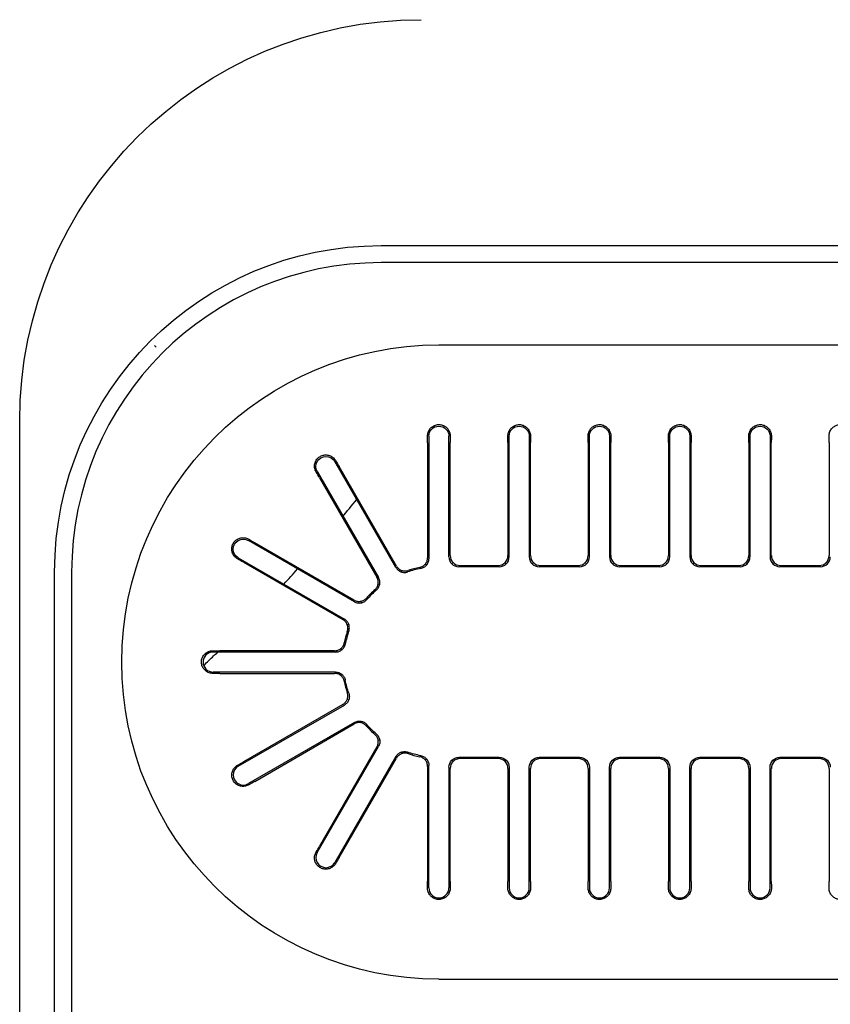
# Model space of a CAD drawing. Units: millimetres. Extents: x 96 to 392, y 31 to 395.
# Drawn here: x 117 to 121, y 193 to 198 of the extents above; entities that cross this region are included whole.
import ezdxf

# ---------------------------------------------------------------- set-up
doc = ezdxf.new("R2010")
doc.units = ezdxf.units.MM
doc.layers.add('1', color=7, linetype='CONTINUOUS', true_color=0xffffff)

msp = doc.modelspace()

# ---------------------------------------------------------------- linework, layer by layer
at = {"layer": '1', "color": 0, "linetype": 'Continuous'}
for p, q in [((118.6934, 196.9578), (122.8703, 196.9578)), ((122.8703, 196.8731), (118.6934, 196.8731)), ((117.5726, 196.4526), (117.5643, 196.4609)), ((118.9818, 196.4633), (122.5818, 196.4633)), ((116.8934, 166.8833), (116.8934, 196.0833)), ((118.9318, 196.0083), (118.9318, 195.3981)), ((119.0318, 195.4076), (119.0318, 196.0083)), ((119.3318, 195.4076), (119.3318, 196.0083)), ((119.4318, 196.0083), (119.4318, 195.4076)), ((119.7318, 195.4076), (119.7318, 196.0083)), ((119.8318, 196.0083), (119.8318, 195.4076)), ((120.1318, 195.4076), (120.1318, 196.0083)), ((120.2318, 196.0083), (120.2318, 195.4076)), ((120.5318, 195.4076), (120.5318, 196.0083)), ((120.6318, 196.0083), (120.6318, 195.4076)), ((118.9256, 195.9753), (118.9256, 195.4032)), ((119.038, 195.4137), (119.038, 195.9768)), ((119.3256, 195.9768), (119.3256, 195.4137)), ((119.438, 195.4137), (119.438, 195.9768)), ((119.7256, 195.9768), (119.7256, 195.4137)), ((119.838, 195.4137), (119.838, 195.9768)), ((120.1256, 195.9768), (120.1256, 195.4137)), ((120.238, 195.4137), (120.238, 195.9768)), ((120.5256, 195.9768), (120.5256, 195.4137)), ((120.638, 195.4137), (120.638, 195.9768)), ((120.9256, 195.9768), (120.9256, 195.4137)), ((118.7677, 195.3541), (118.4626, 195.8826)), ((118.7705, 195.3616), (118.4845, 195.8571)), ((118.376, 195.8326), (118.6811, 195.3041)), ((118.3872, 195.8009), (118.6733, 195.3054)), ((118.561, 195.184), (118.0325, 195.4891)), ((118.5597, 195.1919), (118.0642, 195.478)), ((117.9825, 195.4025), (118.511, 195.0974)), ((118.008, 195.3807), (118.5035, 195.0946)), ((118.9199, 195.3659), (118.914, 195.3712)), ((119.0523, 195.3788), (119.0462, 195.3727)), ((119.3175, 195.3727), (119.3113, 195.3788)), ((119.4523, 195.3788), (119.4462, 195.3727)), ((119.7175, 195.3727), (119.7113, 195.3788)), ((119.8523, 195.3788), (119.8462, 195.3727)), ((120.1175, 195.3727), (120.1113, 195.3788)), ((120.2523, 195.3788), (120.2462, 195.3727)), ((120.5175, 195.3727), (120.5113, 195.3788)), ((120.6523, 195.3788), (120.6462, 195.3727)), ((120.9175, 195.3727), (120.9113, 195.3788)), ((117.0675, 171.1819), (117.0675, 195.3319)), ((117.1521, 195.3319), (117.1521, 171.1819)), ((118.7966, 195.3398), (118.7941, 195.3322)), ((119.2826, 195.3583), (119.0811, 195.3583)), ((119.0872, 195.3645), (119.2764, 195.3645)), ((119.6826, 195.3583), (119.4811, 195.3583)), ((119.4872, 195.3645), (119.6764, 195.3645)), ((120.0826, 195.3583), (119.8811, 195.3583)), ((119.8872, 195.3645), (120.0764, 195.3645)), ((120.4826, 195.3583), (120.2811, 195.3583)), ((120.2872, 195.3645), (120.4764, 195.3645)), ((120.8826, 195.3583), (120.6811, 195.3583)), ((120.6872, 195.3645), (120.8764, 195.3645)), ((118.6869, 195.2703), (118.6791, 195.2719)), ((118.5932, 195.186), (118.5948, 195.1782)), ((118.5329, 195.071), (118.5254, 195.0685)), ((118.4671, 194.9333), (117.8568, 194.9333)), ((118.462, 194.9395), (117.8898, 194.9395)), ((118.4939, 194.9512), (118.4992, 194.9452)), ((118.4671, 194.8333), (117.8568, 194.8333)), ((117.8898, 194.8271), (118.462, 194.8271)), ((118.4992, 194.8214), (118.4939, 194.8155)), ((118.5254, 194.6981), (118.5329, 194.6956)), ((117.9825, 194.3641), (118.511, 194.6692)), ((118.5035, 194.672), (118.008, 194.386)), ((118.561, 194.5826), (118.0325, 194.2775)), ((118.5948, 194.5884), (118.5932, 194.5806)), ((118.0642, 194.2887), (118.5597, 194.5748)), ((118.6791, 194.4947), (118.6869, 194.4963)), ((118.376, 193.934), (118.6811, 194.4625)), ((118.6733, 194.4612), (118.3872, 193.9657)), ((118.7941, 194.4344), (118.7966, 194.4269)), ((118.7677, 194.4125), (118.4626, 193.884)), ((118.4845, 193.9095), (118.7705, 194.405)), ((118.914, 194.3954), (118.9199, 194.4007)), ((119.0462, 194.394), (119.0523, 194.3878)), ((119.2826, 194.4083), (119.0811, 194.4083)), ((119.2764, 194.4021), (119.0872, 194.4021)), ((119.3113, 194.3878), (119.3175, 194.394)), ((119.4462, 194.394), (119.4523, 194.3878)), ((119.6826, 194.4083), (119.4811, 194.4083)), ((119.6764, 194.4021), (119.4872, 194.4021)), ((119.7113, 194.3878), (119.7175, 194.394)), ((119.8462, 194.394), (119.8523, 194.3878)), ((120.0826, 194.4083), (119.8811, 194.4083)), ((120.0764, 194.4021), (119.8872, 194.4021)), ((120.1113, 194.3878), (120.1175, 194.394)), ((120.2462, 194.394), (120.2523, 194.3878)), ((120.4826, 194.4083), (120.2811, 194.4083)), ((120.4764, 194.4021), (120.2872, 194.4021)), ((120.5113, 194.3878), (120.5175, 194.394)), ((120.6462, 194.394), (120.6523, 194.3878)), ((120.8826, 194.4083), (120.6811, 194.4083)), ((120.8764, 194.4021), (120.6872, 194.4021)), ((120.9113, 194.3878), (120.9175, 194.394)), ((118.9256, 194.3635), (118.9256, 193.7913)), ((118.9318, 193.7583), (118.9318, 194.3686)), ((119.0318, 194.3591), (119.0318, 193.7583)), ((119.038, 193.7899), (119.038, 194.3529)), ((119.3256, 194.3529), (119.3256, 193.7899)), ((119.3318, 194.3591), (119.3318, 193.7583)), ((119.4318, 193.7583), (119.4318, 194.3591)), ((119.438, 193.7899), (119.438, 194.3529)), ((119.7256, 194.3529), (119.7256, 193.7899)), ((119.7318, 194.3591), (119.7318, 193.7583)), ((119.8318, 193.7583), (119.8318, 194.3591)), ((119.838, 193.7899), (119.838, 194.3529)), ((120.1256, 194.3529), (120.1256, 193.7899)), ((120.1318, 194.3591), (120.1318, 193.7583)), ((120.2318, 193.7583), (120.2318, 194.3591)), ((120.238, 193.7899), (120.238, 194.3529)), ((120.5256, 194.3529), (120.5256, 193.7899)), ((120.5318, 194.3591), (120.5318, 193.7583)), ((120.6318, 193.7583), (120.6318, 194.3591)), ((120.638, 193.7899), (120.638, 194.3529)), ((120.9256, 194.3529), (120.9256, 193.7899)), ((118.9818, 193.3033), (122.5818, 193.3033))]:
    msp.add_line(p, q, dxfattribs=at)
at = {"layer": '1', "color": 0, "linetype": 'Continuous', "extrusion": (0, 0, -1)}
for centre, radius, start, end in [((-118.8934, 196.0833), 2, 0, 90), ((-118.6934, 195.3319), 1.6259, 360, 90), ((-118.9818, 194.8833), 1.58, 270, 90), ((-118.9818, 196.0083), 0.05, 0, 180), ((-119.3818, 196.0083), 0.05, 0, 180), ((-119.7818, 196.0083), 0.05, 0, 180), ((-120.1818, 196.0083), 0.05, 0, 180), ((-120.5818, 196.0083), 0.05, 0, 180), ((-118.4193, 195.8576), 0.05, 329.9995, 150.0005), ((-118.0075, 195.4458), 0.05, 299.9995, 120), ((-118.9818, 194.8833), 0.475, 340.9121, 349.0879), ((-118.9818, 194.8833), 0.475, 310.9121, 319.0879), ((-118.9818, 194.8833), 0.475, 280.9121, 289.0879)]:
    msp.add_arc(centre, radius, start, end, dxfattribs=at)
at = {"layer": '1', "color": 0, "linetype": 'Continuous'}
for centre, radius, start, end in [((118.6934, 195.3319), 1.5412, 90, 180), ((118.9818, 194.8833), 0.475, 100.9121, 109.0879), ((118.9818, 194.8833), 0.4812, 101.463, 108.537), ((118.9818, 194.8833), 0.4812, 131.463, 138.537), ((118.9818, 194.8833), 0.475, 130.9121, 139.0879), ((118.9818, 194.8833), 0.4812, 161.463, 168.537), ((118.9818, 194.8833), 0.475, 160.9121, 169.0879), ((117.8568, 194.8833), 0.05, 90, 270), ((118.9818, 194.8833), 0.4812, 191.463, 198.537), ((118.9818, 194.8833), 0.4812, 221.463, 228.537), ((118.9818, 194.8833), 0.4812, 251.463, 258.537), ((118.0075, 194.3208), 0.05, 119.9995, 300), ((118.4193, 193.909), 0.05, 149.9995, 330.0005), ((118.9818, 193.7583), 0.05, 180, 0), ((119.3818, 193.7583), 0.05, 180, 0), ((119.7818, 193.7583), 0.05, 180, 0), ((120.1818, 193.7583), 0.05, 180, 0), ((120.5818, 193.7583), 0.05, 180, 0)]:
    msp.add_arc(centre, radius, start, end, dxfattribs=at)
for centre, major_axis, ratio, start_param, end_param in [((119.1085, 195.9768), (0, -0.4), 0.176327, 4.633398, 4.712389), ((119.2551, 195.9768), (0, -0.4), 0.176327, 1.570796, 1.649787), ((119.5085, 195.9768), (0, -0.4), 0.176327, 4.633398, 4.712389), ((119.6551, 195.9768), (0, -0.4), 0.176327, 1.570796, 1.649787), ((119.9085, 195.9768), (0, -0.4), 0.176327, 4.633398, 4.712389), ((120.0551, 195.9768), (0, -0.4), 0.176327, 1.570796, 1.649787), ((120.3085, 195.9768), (0, -0.4), 0.176327, 4.633398, 4.712389), ((120.4551, 195.9768), (0, -0.4), 0.176327, 1.570796, 1.649787), ((120.7085, 195.9768), (0, -0.4), 0.176327, 4.633398, 4.712389), ((120.8551, 195.9768), (0, -0.4), 0.176327, 1.570796, 1.649787), ((119.0826, 195.4091), (0.0364, 0.0364), 0.970288, 2.371274, 3.911912), ((119.0888, 195.4153), (0.0364, 0.0364), 0.970288, 2.371274, 3.911912), ((119.2749, 195.4153), (0.0364, -0.0364), 0.970288, 5.512866, 7.053504), ((119.281, 195.4091), (0.0364, -0.0364), 0.970288, 5.512866, 7.053504), ((119.4826, 195.4091), (0.0364, 0.0364), 0.970288, 2.371274, 3.911912), ((119.4888, 195.4153), (0.0364, 0.0364), 0.970288, 2.371274, 3.911912), ((119.6749, 195.4153), (0.0364, -0.0364), 0.970288, 5.512866, 7.053504), ((119.681, 195.4091), (0.0364, -0.0364), 0.970288, 5.512866, 7.053504), ((119.8826, 195.4091), (0.0364, 0.0364), 0.970288, 2.371274, 3.911912), ((119.8888, 195.4153), (0.0364, 0.0364), 0.970288, 2.371274, 3.911912), ((120.0749, 195.4153), (0.0364, -0.0364), 0.970288, 5.512866, 7.053504), ((120.081, 195.4091), (0.0364, -0.0364), 0.970288, 5.512866, 7.053504), ((120.2826, 195.4091), (0.0364, 0.0364), 0.970288, 2.371274, 3.911912), ((120.2888, 195.4153), (0.0364, 0.0364), 0.970288, 2.371274, 3.911912), ((120.4749, 195.4153), (0.0364, -0.0364), 0.970288, 5.512866, 7.053504), ((120.481, 195.4091), (0.0364, -0.0364), 0.970288, 5.512866, 7.053504), ((120.6826, 195.4091), (0.0364, 0.0364), 0.970288, 2.371274, 3.911912), ((120.6888, 195.4153), (0.0364, 0.0364), 0.970288, 2.371274, 3.911912), ((120.8749, 195.4153), (0.0364, -0.0364), 0.970288, 5.512866, 7.053504), ((120.881, 195.4091), (0.0364, -0.0364), 0.970288, 5.512866, 7.053504), ((119.0888, 194.3514), (0.0364, -0.0364), 0.970288, 2.371274, 3.911912), ((119.2749, 194.3514), (0.0364, 0.0364), 0.970288, 5.512866, 7.053504), ((119.4888, 194.3514), (0.0364, -0.0364), 0.970288, 2.371274, 3.911912), ((119.6749, 194.3514), (0.0364, 0.0364), 0.970288, 5.512866, 7.053504), ((119.8888, 194.3514), (0.0364, -0.0364), 0.970288, 2.371274, 3.911912), ((120.0749, 194.3514), (0.0364, 0.0364), 0.970288, 5.512866, 7.053504), ((120.2888, 194.3514), (0.0364, -0.0364), 0.970288, 2.371274, 3.911912), ((120.4749, 194.3514), (0.0364, 0.0364), 0.970288, 5.512866, 7.053504), ((120.6888, 194.3514), (0.0364, -0.0364), 0.970288, 2.371274, 3.911912), ((120.8749, 194.3514), (0.0364, 0.0364), 0.970288, 5.512866, 7.053504), ((119.1085, 193.7899), (0, -0.4), 0.176327, 4.712389, 4.79138), ((119.2551, 193.7899), (0, -0.4), 0.176327, 1.491805, 1.570796), ((119.5085, 193.7899), (0, -0.4), 0.176327, 4.712389, 4.79138), ((119.6551, 193.7899), (0, -0.4), 0.176327, 1.491805, 1.570796), ((119.9085, 193.7899), (0, -0.4), 0.176327, 4.712389, 4.79138), ((120.0551, 193.7899), (0, -0.4), 0.176327, 1.491805, 1.570796), ((120.3085, 193.7899), (0, -0.4), 0.176327, 4.712389, 4.79138), ((120.4551, 193.7899), (0, -0.4), 0.176327, 1.491805, 1.570796), ((120.7085, 193.7899), (0, -0.4), 0.176327, 4.712389, 4.79138), ((120.8551, 193.7899), (0, -0.4), 0.176327, 1.491805, 1.570796)]:
    msp.add_ellipse(centre, major_axis=major_axis, ratio=ratio, start_param=start_param, end_param=end_param, dxfattribs=at)
at = {"layer": '1', "color": 0, "linetype": 'Continuous', "extrusion": (0, 0, -1)}
for centre, major_axis, start_param, end_param in [((119.0826, 194.3575), (0.0364, -0.0364), 2.371274, 3.911912), ((119.281, 194.3575), (0.0364, 0.0364), 5.512866, 7.053504), ((119.4826, 194.3575), (0.0364, -0.0364), 2.371274, 3.911912), ((119.681, 194.3575), (0.0364, 0.0364), 5.512866, 7.053504), ((119.8826, 194.3575), (0.0364, -0.0364), 2.371274, 3.911912), ((120.081, 194.3575), (0.0364, 0.0364), 5.512866, 7.053504), ((120.2826, 194.3575), (0.0364, -0.0364), 2.371274, 3.911912), ((120.481, 194.3575), (0.0364, 0.0364), 5.512866, 7.053504), ((120.6826, 194.3575), (0.0364, -0.0364), 2.371274, 3.911912), ((120.881, 194.3575), (0.0364, 0.0364), 5.512866, 7.053504)]:
    msp.add_ellipse(centre, major_axis=major_axis, ratio=0.970288, start_param=start_param, end_param=end_param, dxfattribs=at)
at = {"layer": '1', "color": 0, "linetype": 'Continuous'}
for points, knots in [([(118.9254, 196.0083), (118.9253, 196.0148), (118.9263, 196.0214), (118.9304, 196.0336), (118.9336, 196.0394), (118.9415, 196.0496), (118.9464, 196.0541), (118.9573, 196.061), (118.9634, 196.0635), (118.9736, 196.0658), (118.9777, 196.0663), (118.9818, 196.0663)], [0, 0, 0, 0, 0.216589, 0.216589, 0.433108, 0.433108, 0.650601, 0.650601, 0.864795, 0.864795, 1, 1, 1, 1]), ([(118.9818, 196.0663), (118.988, 196.0663), (118.9942, 196.0652), (119.0057, 196.0613), (119.0112, 196.0583), (119.021, 196.0507), (119.0253, 196.046), (119.0322, 196.0355), (119.0349, 196.0295), (119.0377, 196.0184), (119.0383, 196.0133), (119.0382, 196.0083)], [0, 0, 0, 0, 0.204419, 0.204419, 0.408565, 0.408565, 0.617538, 0.617538, 0.833113, 0.833113, 1, 1, 1, 1]), ([(119.3254, 196.0083), (119.3253, 196.0148), (119.3264, 196.0214), (119.3305, 196.0336), (119.3336, 196.0394), (119.3415, 196.0496), (119.3464, 196.0541), (119.3573, 196.061), (119.3634, 196.0635), (119.3757, 196.0663), (119.3821, 196.0666), (119.3943, 196.0652), (119.4003, 196.0635), (119.4113, 196.0582), (119.4165, 196.0546), (119.4253, 196.046), (119.4292, 196.0408), (119.4349, 196.0294), (119.4369, 196.0231), (119.4381, 196.0139), (119.4383, 196.0111), (119.4382, 196.0083)], [0, 0, 0, 0, 0.108265, 0.108265, 0.216488, 0.216488, 0.325356, 0.325356, 0.432646, 0.432646, 0.536276, 0.536276, 0.637478, 0.637478, 0.739756, 0.739756, 0.845441, 0.845441, 0.953855, 0.953855, 1, 1, 1, 1]), ([(119.7254, 196.0083), (119.7253, 196.0148), (119.7264, 196.0214), (119.7305, 196.0336), (119.7336, 196.0394), (119.7415, 196.0496), (119.7464, 196.0541), (119.7573, 196.061), (119.7634, 196.0635), (119.7757, 196.0663), (119.7821, 196.0666), (119.7943, 196.0652), (119.8003, 196.0635), (119.8113, 196.0582), (119.8165, 196.0546), (119.8253, 196.046), (119.8292, 196.0408), (119.8349, 196.0294), (119.8369, 196.0231), (119.8381, 196.0139), (119.8383, 196.0111), (119.8382, 196.0083)], [0, 0, 0, 0, 0.108265, 0.108265, 0.216488, 0.216488, 0.325356, 0.325356, 0.432646, 0.432646, 0.536276, 0.536276, 0.637478, 0.637478, 0.739756, 0.739756, 0.845441, 0.845441, 0.953855, 0.953855, 1, 1, 1, 1]), ([(120.1254, 196.0083), (120.1253, 196.0148), (120.1264, 196.0214), (120.1305, 196.0336), (120.1336, 196.0394), (120.1415, 196.0496), (120.1464, 196.0541), (120.1573, 196.061), (120.1634, 196.0635), (120.1757, 196.0663), (120.1821, 196.0666), (120.1943, 196.0652), (120.2003, 196.0635), (120.2113, 196.0582), (120.2165, 196.0546), (120.2253, 196.046), (120.2292, 196.0408), (120.2349, 196.0294), (120.2369, 196.0231), (120.2381, 196.0139), (120.2383, 196.0111), (120.2382, 196.0083)], [0, 0, 0, 0, 0.108265, 0.108265, 0.216488, 0.216488, 0.325356, 0.325356, 0.432646, 0.432646, 0.536276, 0.536276, 0.637478, 0.637478, 0.739756, 0.739756, 0.845441, 0.845441, 0.953855, 0.953855, 1, 1, 1, 1]), ([(120.5254, 196.0083), (120.5253, 196.0148), (120.5264, 196.0214), (120.5305, 196.0336), (120.5336, 196.0394), (120.5415, 196.0496), (120.5464, 196.0541), (120.5573, 196.061), (120.5634, 196.0635), (120.5757, 196.0663), (120.5821, 196.0666), (120.5943, 196.0652), (120.6003, 196.0635), (120.6113, 196.0582), (120.6165, 196.0546), (120.6253, 196.046), (120.6292, 196.0408), (120.6349, 196.0294), (120.6369, 196.0231), (120.6381, 196.0139), (120.6383, 196.0111), (120.6382, 196.0083)], [0, 0, 0, 0, 0.108265, 0.108265, 0.216488, 0.216488, 0.325356, 0.325356, 0.432646, 0.432646, 0.536276, 0.536276, 0.637478, 0.637478, 0.739756, 0.739756, 0.845441, 0.845441, 0.953855, 0.953855, 1, 1, 1, 1]), ([(120.9254, 196.0083), (120.9253, 196.0148), (120.9264, 196.0214), (120.9305, 196.0336), (120.9336, 196.0394), (120.9415, 196.0496), (120.9464, 196.0541), (120.9573, 196.061), (120.9634, 196.0635), (120.9757, 196.0663), (120.9821, 196.0666), (120.9943, 196.0652), (121.0003, 196.0635), (121.0113, 196.0582), (121.0165, 196.0546), (121.0253, 196.046), (121.0292, 196.0408), (121.0349, 196.0294), (121.0369, 196.0231), (121.0381, 196.0139), (121.0383, 196.0111), (121.0382, 196.0083)], [0, 0, 0, 0, 0.108265, 0.108265, 0.216488, 0.216488, 0.325356, 0.325356, 0.432646, 0.432646, 0.536276, 0.536276, 0.637478, 0.637478, 0.739756, 0.739756, 0.845441, 0.845441, 0.953855, 0.953855, 1, 1, 1, 1]), ([(118.9256, 195.9753), (118.9256, 195.9763), (118.9256, 195.9773), (118.9256, 195.9883), (118.9256, 195.9984), (118.9254, 196.0083)], [0, 0, 0, 0, 0.091206, 0.091206, 1, 1, 1, 1]), ([(118.3705, 195.8294), (118.3671, 195.835), (118.3647, 195.8412), (118.3622, 195.8538), (118.362, 195.8604), (118.3637, 195.8732), (118.3658, 195.8795), (118.3717, 195.8909), (118.3757, 195.8962), (118.385, 195.9047), (118.3904, 195.9082), (118.4017, 195.9131), (118.4078, 195.9146), (118.42, 195.9156), (118.4262, 195.915), (118.4383, 195.912), (118.4442, 195.9094), (118.4548, 195.9024), (118.4597, 195.8979), (118.4653, 195.8906), (118.4668, 195.8882), (118.4682, 195.8858)], [0, 0, 0, 0, 0.108277, 0.108277, 0.216521, 0.216521, 0.32525, 0.32525, 0.432331, 0.432331, 0.536068, 0.536068, 0.63767, 0.63767, 0.740206, 0.740206, 0.845796, 0.845796, 0.954004, 0.954004, 1, 1, 1, 1]), ([(117.9793, 195.397), (117.9737, 195.4001), (117.9685, 195.4043), (117.96, 195.4139), (117.9565, 195.4196), (117.9516, 195.4315), (117.9502, 195.438), (117.9497, 195.4509), (117.9505, 195.4574), (117.9543, 195.4695), (117.9572, 195.4752), (117.9645, 195.4851), (117.9691, 195.4894), (117.9791, 195.4964), (117.9848, 195.499), (117.9967, 195.5024), (118.0032, 195.5031), (118.0159, 195.5024), (118.0223, 195.5009), (118.0309, 195.4974), (118.0334, 195.4961), (118.0357, 195.4947)], [0, 0, 0, 0, 0.108278, 0.108278, 0.216521, 0.216521, 0.325251, 0.325251, 0.432332, 0.432332, 0.536069, 0.536069, 0.637671, 0.637671, 0.740207, 0.740207, 0.845797, 0.845797, 0.954005, 0.954005, 1, 1, 1, 1]), ([(118.8862, 195.3549), (118.8916, 195.356), (118.897, 195.358), (118.9065, 195.3637), (118.9108, 195.3674), (118.9179, 195.3759), (118.9207, 195.3808), (118.9246, 195.3914), (118.9256, 195.3973), (118.9256, 195.4032)], [0, 0, 0, 0, 0.247548, 0.247548, 0.49531, 0.49531, 0.73948, 0.73948, 1, 1, 1, 1]), ([(118.8919, 195.3497), (118.8974, 195.3508), (118.9027, 195.3528), (118.9123, 195.3584), (118.9167, 195.362), (118.9238, 195.3705), (118.9266, 195.3753), (118.9307, 195.386), (118.9318, 195.3921), (118.9318, 195.3981)], [0, 0, 0, 0, 0.245834, 0.245834, 0.491884, 0.491884, 0.7343, 0.7343, 1, 1, 1, 1]), ([(118.7677, 195.3541), (118.7705, 195.3493), (118.7741, 195.3449), (118.7826, 195.3377), (118.7875, 195.3347), (118.7978, 195.3308), (118.8033, 195.3297), (118.8147, 195.3293), (118.8208, 195.3302), (118.8265, 195.3322)], [0, 0, 0, 0, 0.245834, 0.245834, 0.491884, 0.491884, 0.734304, 0.734304, 1, 1, 1, 1]), ([(118.7705, 195.3616), (118.7733, 195.3568), (118.777, 195.3524), (118.7854, 195.3451), (118.7903, 195.3422), (118.8006, 195.3382), (118.8061, 195.3371), (118.8174, 195.3368), (118.8233, 195.3377), (118.8288, 195.3395)], [0, 0, 0, 0, 0.247548, 0.247548, 0.495309, 0.495309, 0.739484, 0.739484, 1, 1, 1, 1]), ([(118.6632, 195.2439), (118.6674, 195.2476), (118.671, 195.252), (118.6764, 195.2617), (118.6783, 195.2671), (118.6801, 195.278), (118.6801, 195.2836), (118.6782, 195.2947), (118.6762, 195.3004), (118.6733, 195.3054)], [0, 0, 0, 0, 0.247548, 0.247548, 0.49531, 0.49531, 0.73948, 0.73948, 1, 1, 1, 1]), ([(118.6707, 195.2423), (118.6749, 195.2459), (118.6786, 195.2503), (118.6841, 195.26), (118.686, 195.2653), (118.688, 195.2762), (118.688, 195.2818), (118.6862, 195.2931), (118.6841, 195.2989), (118.6811, 195.3041)], [0, 0, 0, 0, 0.245834, 0.245834, 0.491884, 0.491884, 0.7343, 0.7343, 1, 1, 1, 1]), ([(118.5597, 195.1919), (118.5645, 195.1891), (118.5699, 195.1871), (118.5808, 195.1851), (118.5865, 195.185), (118.5974, 195.1867), (118.6027, 195.1885), (118.6127, 195.1938), (118.6174, 195.1976), (118.6212, 195.2019)], [0, 0, 0, 0, 0.247548, 0.247548, 0.495309, 0.495309, 0.739484, 0.739484, 1, 1, 1, 1]), ([(118.561, 195.184), (118.5658, 195.1812), (118.5712, 195.1792), (118.5821, 195.1772), (118.5878, 195.1771), (118.5987, 195.1788), (118.604, 195.1806), (118.6141, 195.186), (118.6189, 195.1899), (118.6229, 195.1944)], [0, 0, 0, 0, 0.245834, 0.245834, 0.491884, 0.491884, 0.734304, 0.734304, 1, 1, 1, 1]), ([(118.5256, 195.0363), (118.5274, 195.0416), (118.5283, 195.0472), (118.5281, 195.0583), (118.5271, 195.0639), (118.5232, 195.0742), (118.5204, 195.0791), (118.5132, 195.0878), (118.5086, 195.0917), (118.5035, 195.0946)], [0, 0, 0, 0, 0.247548, 0.247548, 0.49531, 0.49531, 0.73948, 0.73948, 1, 1, 1, 1]), ([(118.5329, 195.0387), (118.5348, 195.0439), (118.5357, 195.0495), (118.5357, 195.0606), (118.5347, 195.0663), (118.5309, 195.0766), (118.5282, 195.0815), (118.5209, 195.0904), (118.5162, 195.0944), (118.511, 195.0974)], [0, 0, 0, 0, 0.245834, 0.245834, 0.491884, 0.491884, 0.7343, 0.7343, 1, 1, 1, 1]), ([(118.462, 194.9395), (118.4675, 194.9395), (118.4732, 194.9404), (118.4836, 194.9441), (118.4886, 194.9469), (118.4972, 194.9538), (118.5009, 194.958), (118.5069, 194.9676), (118.5091, 194.9732), (118.5102, 194.9789)], [0, 0, 0, 0, 0.247548, 0.247548, 0.495309, 0.495309, 0.739484, 0.739484, 1, 1, 1, 1]), ([(117.8568, 194.8269), (117.8503, 194.8268), (117.8438, 194.8278), (117.8315, 194.8319), (117.8257, 194.835), (117.8155, 194.843), (117.811, 194.8479), (117.8041, 194.8588), (117.8016, 194.8649), (117.7988, 194.8772), (117.7985, 194.8836), (117.7999, 194.8958), (117.8017, 194.9018), (117.8069, 194.9129), (117.8105, 194.918), (117.8192, 194.9269), (117.8244, 194.9307), (117.8357, 194.9365), (117.8421, 194.9384), (117.8512, 194.9396), (117.854, 194.9398), (117.8568, 194.9397)], [0, 0, 0, 0, 0.108278, 0.108278, 0.216522, 0.216522, 0.325252, 0.325252, 0.432333, 0.432333, 0.536071, 0.536071, 0.637672, 0.637672, 0.740209, 0.740209, 0.845799, 0.845799, 0.954008, 0.954008, 1, 1, 1, 1]), ([(117.8105, 194.8672), (117.8269, 194.8826), (117.8432, 194.898), (117.8663, 194.9201), (117.8731, 194.9266), (117.8799, 194.9332)], [0, 0, 0, 0, 0.703517, 0.703517, 1, 1, 1, 1]), ([(117.8568, 194.9397), (117.8668, 194.9396), (117.8768, 194.9395), (117.8878, 194.9395), (117.8888, 194.9395), (117.8898, 194.9395)], [0, 0, 0, 0, 0.908793, 0.908793, 1, 1, 1, 1]), ([(118.4671, 194.9333), (118.4726, 194.9333), (118.4782, 194.9343), (118.4887, 194.9379), (118.4937, 194.9407), (118.5023, 194.9476), (118.506, 194.9519), (118.512, 194.9616), (118.5143, 194.9674), (118.5154, 194.9732)], [0, 0, 0, 0, 0.245834, 0.245834, 0.491884, 0.491884, 0.734304, 0.734304, 1, 1, 1, 1]), ([(117.8898, 194.8271), (117.8888, 194.8271), (117.8878, 194.8271), (117.8768, 194.8271), (117.8668, 194.8271), (117.8568, 194.8269)], [0, 0, 0, 0, 0.091206, 0.091206, 1, 1, 1, 1]), ([(118.5102, 194.7877), (118.5091, 194.7931), (118.5071, 194.7985), (118.5014, 194.808), (118.4977, 194.8123), (118.4892, 194.8194), (118.4843, 194.8222), (118.4737, 194.8261), (118.4678, 194.8271), (118.462, 194.8271)], [0, 0, 0, 0, 0.247548, 0.247548, 0.495309, 0.495309, 0.73948, 0.73948, 1, 1, 1, 1]), ([(118.4671, 194.8333), (118.4726, 194.8333), (118.4782, 194.8324), (118.4887, 194.8287), (118.4937, 194.8259), (118.5023, 194.819), (118.506, 194.8148), (118.512, 194.805), (118.5143, 194.7993), (118.5154, 194.7934)], [0, 0, 0, 0, 0.245834, 0.245834, 0.491884, 0.491884, 0.734304, 0.734304, 1, 1, 1, 1]), ([(118.5035, 194.672), (118.5084, 194.6748), (118.5128, 194.6785), (118.52, 194.6869), (118.5229, 194.6918), (118.5269, 194.7021), (118.528, 194.7076), (118.5284, 194.7189), (118.5275, 194.7248), (118.5256, 194.7303)], [0, 0, 0, 0, 0.247548, 0.247548, 0.49531, 0.49531, 0.739484, 0.739484, 1, 1, 1, 1]), ([(118.5329, 194.728), (118.5348, 194.7227), (118.5357, 194.7171), (118.5357, 194.706), (118.5347, 194.7004), (118.5309, 194.69), (118.5282, 194.6851), (118.5209, 194.6762), (118.5162, 194.6722), (118.511, 194.6692)], [0, 0, 0, 0, 0.245834, 0.245834, 0.491884, 0.491884, 0.7343, 0.7343, 1, 1, 1, 1]), ([(118.6212, 194.5647), (118.6176, 194.5689), (118.6131, 194.5725), (118.6034, 194.5779), (118.5981, 194.5798), (118.5872, 194.5816), (118.5816, 194.5816), (118.5704, 194.5797), (118.5648, 194.5777), (118.5597, 194.5748)], [0, 0, 0, 0, 0.247548, 0.247548, 0.495309, 0.495309, 0.73948, 0.73948, 1, 1, 1, 1]), ([(118.561, 194.5826), (118.5658, 194.5854), (118.5712, 194.5874), (118.5821, 194.5895), (118.5878, 194.5896), (118.5987, 194.5879), (118.604, 194.5861), (118.6141, 194.5806), (118.6189, 194.5768), (118.6229, 194.5722)], [0, 0, 0, 0, 0.245834, 0.245834, 0.491884, 0.491884, 0.734304, 0.734304, 1, 1, 1, 1]), ([(118.6733, 194.4612), (118.676, 194.466), (118.678, 194.4714), (118.6801, 194.4823), (118.6802, 194.488), (118.6785, 194.4989), (118.6767, 194.5042), (118.6713, 194.5142), (118.6676, 194.5189), (118.6632, 194.5227)], [0, 0, 0, 0, 0.247548, 0.247548, 0.49531, 0.49531, 0.739484, 0.739484, 1, 1, 1, 1]), ([(118.6707, 194.5244), (118.6749, 194.5207), (118.6786, 194.5163), (118.6841, 194.5067), (118.686, 194.5013), (118.688, 194.4905), (118.688, 194.4848), (118.6862, 194.4735), (118.6841, 194.4677), (118.6811, 194.4625)], [0, 0, 0, 0, 0.245834, 0.245834, 0.491884, 0.491884, 0.7343, 0.7343, 1, 1, 1, 1]), ([(118.7677, 194.4125), (118.7705, 194.4173), (118.7741, 194.4217), (118.7826, 194.429), (118.7875, 194.4319), (118.7978, 194.4359), (118.8033, 194.437), (118.8147, 194.4373), (118.8208, 194.4364), (118.8265, 194.4344)], [0, 0, 0, 0, 0.245834, 0.245834, 0.491884, 0.491884, 0.734304, 0.734304, 1, 1, 1, 1]), ([(118.8288, 194.4271), (118.8236, 194.4289), (118.818, 194.4298), (118.8069, 194.4296), (118.8012, 194.4286), (118.7909, 194.4247), (118.786, 194.4219), (118.7773, 194.4147), (118.7735, 194.4101), (118.7705, 194.405)], [0, 0, 0, 0, 0.247548, 0.247548, 0.495309, 0.495309, 0.73948, 0.73948, 1, 1, 1, 1]), ([(118.9256, 194.3635), (118.9256, 194.369), (118.9247, 194.3747), (118.921, 194.3851), (118.9183, 194.3901), (118.9113, 194.3987), (118.9071, 194.4024), (118.8975, 194.4084), (118.8919, 194.4106), (118.8862, 194.4117)], [0, 0, 0, 0, 0.247548, 0.247548, 0.49531, 0.49531, 0.739484, 0.739484, 1, 1, 1, 1]), ([(118.8919, 194.4169), (118.8974, 194.4159), (118.9027, 194.4139), (118.9123, 194.4083), (118.9167, 194.4046), (118.9238, 194.3962), (118.9266, 194.3913), (118.9307, 194.3806), (118.9318, 194.3745), (118.9318, 194.3686)], [0, 0, 0, 0, 0.245834, 0.245834, 0.491884, 0.491884, 0.7343, 0.7343, 1, 1, 1, 1]), ([(118.0357, 194.272), (118.0302, 194.2686), (118.024, 194.2662), (118.0113, 194.2637), (118.0047, 194.2635), (117.9919, 194.2652), (117.9856, 194.2673), (117.9742, 194.2732), (117.969, 194.2772), (117.9604, 194.2865), (117.9569, 194.2919), (117.952, 194.3032), (117.9505, 194.3093), (117.9496, 194.3215), (117.9501, 194.3277), (117.9531, 194.3398), (117.9557, 194.3457), (117.9627, 194.3563), (117.9672, 194.3612), (117.9746, 194.3668), (117.9769, 194.3683), (117.9793, 194.3697)], [0, 0, 0, 0, 0.108278, 0.108278, 0.216521, 0.216521, 0.325251, 0.325251, 0.432332, 0.432332, 0.53607, 0.53607, 0.637671, 0.637671, 0.740208, 0.740208, 0.845798, 0.845798, 0.954006, 0.954006, 1, 1, 1, 1]), ([(118.0642, 194.2887), (118.0623, 194.2876), (118.0604, 194.2865), (118.0509, 194.2809), (118.0433, 194.2765), (118.0357, 194.272)], [0, 0, 0, 0, 0.199274, 0.199274, 1, 1, 1, 1]), ([(118.4682, 193.8808), (118.465, 193.8752), (118.4608, 193.87), (118.4512, 193.8615), (118.4456, 193.858), (118.4336, 193.8531), (118.4271, 193.8517), (118.4142, 193.8512), (118.4077, 193.852), (118.3956, 193.8558), (118.3899, 193.8587), (118.38, 193.866), (118.3757, 193.8706), (118.3688, 193.8806), (118.3661, 193.8863), (118.3627, 193.8982), (118.362, 193.9047), (118.3628, 193.9174), (118.3642, 193.9238), (118.3678, 193.9324), (118.369, 193.9349), (118.3705, 193.9372)], [0, 0, 0, 0, 0.108277, 0.108277, 0.216521, 0.216521, 0.32525, 0.32525, 0.432331, 0.432331, 0.536068, 0.536068, 0.63767, 0.63767, 0.740206, 0.740206, 0.845796, 0.845796, 0.954004, 0.954004, 1, 1, 1, 1]), ([(118.9818, 193.7004), (118.9757, 193.7004), (118.9694, 193.7014), (118.9578, 193.7054), (118.9523, 193.7084), (118.9426, 193.716), (118.9382, 193.7207), (118.9313, 193.7312), (118.9287, 193.7372), (118.9259, 193.7483), (118.9253, 193.7533), (118.9254, 193.7583)], [0, 0, 0, 0, 0.204972, 0.204972, 0.409702, 0.409702, 0.618726, 0.618726, 0.833884, 0.833884, 1, 1, 1, 1]), ([(118.9254, 193.7583), (118.9256, 193.7683), (118.9256, 193.7783), (118.9256, 193.7893), (118.9256, 193.7903), (118.9256, 193.7913)], [0, 0, 0, 0, 0.908793, 0.908793, 1, 1, 1, 1]), ([(119.0382, 193.7583), (119.0383, 193.7518), (119.0373, 193.7453), (119.0332, 193.733), (119.0301, 193.7272), (119.0221, 193.717), (119.0172, 193.7125), (119.0063, 193.7056), (119.0002, 193.7031), (118.99, 193.7008), (118.9859, 193.7004), (118.9818, 193.7004)], [0, 0, 0, 0, 0.216561, 0.216561, 0.433035, 0.433035, 0.6508, 0.6508, 0.86541, 0.86541, 1, 1, 1, 1]), ([(119.4382, 193.7583), (119.4383, 193.7518), (119.4373, 193.7453), (119.4332, 193.733), (119.4301, 193.7272), (119.4221, 193.717), (119.4172, 193.7125), (119.4063, 193.7056), (119.4002, 193.7031), (119.3879, 193.7003), (119.3815, 193.7), (119.3693, 193.7014), (119.3633, 193.7032), (119.3523, 193.7084), (119.3472, 193.712), (119.3383, 193.7206), (119.3345, 193.7258), (119.3287, 193.7372), (119.3268, 193.7435), (119.3256, 193.7527), (119.3254, 193.7555), (119.3254, 193.7583)], [0, 0, 0, 0, 0.108265, 0.108265, 0.216488, 0.216488, 0.325356, 0.325356, 0.432646, 0.432646, 0.536276, 0.536276, 0.637478, 0.637478, 0.739756, 0.739756, 0.845441, 0.845441, 0.953855, 0.953855, 1, 1, 1, 1]), ([(119.8382, 193.7583), (119.8383, 193.7518), (119.8373, 193.7453), (119.8332, 193.733), (119.8301, 193.7272), (119.8221, 193.717), (119.8172, 193.7125), (119.8063, 193.7056), (119.8002, 193.7031), (119.7879, 193.7003), (119.7815, 193.7), (119.7693, 193.7014), (119.7633, 193.7032), (119.7523, 193.7084), (119.7472, 193.712), (119.7383, 193.7206), (119.7345, 193.7258), (119.7287, 193.7372), (119.7268, 193.7435), (119.7256, 193.7527), (119.7254, 193.7555), (119.7254, 193.7583)], [0, 0, 0, 0, 0.108265, 0.108265, 0.216488, 0.216488, 0.325356, 0.325356, 0.432646, 0.432646, 0.536276, 0.536276, 0.637478, 0.637478, 0.739756, 0.739756, 0.845441, 0.845441, 0.953855, 0.953855, 1, 1, 1, 1]), ([(120.2382, 193.7583), (120.2383, 193.7518), (120.2373, 193.7453), (120.2332, 193.733), (120.2301, 193.7272), (120.2221, 193.717), (120.2172, 193.7125), (120.2063, 193.7056), (120.2002, 193.7031), (120.1879, 193.7003), (120.1815, 193.7), (120.1693, 193.7014), (120.1633, 193.7032), (120.1523, 193.7084), (120.1472, 193.712), (120.1383, 193.7206), (120.1345, 193.7258), (120.1287, 193.7372), (120.1268, 193.7435), (120.1256, 193.7527), (120.1254, 193.7555), (120.1254, 193.7583)], [0, 0, 0, 0, 0.108265, 0.108265, 0.216488, 0.216488, 0.325356, 0.325356, 0.432646, 0.432646, 0.536276, 0.536276, 0.637478, 0.637478, 0.739756, 0.739756, 0.845441, 0.845441, 0.953855, 0.953855, 1, 1, 1, 1]), ([(120.6382, 193.7583), (120.6383, 193.7518), (120.6373, 193.7453), (120.6332, 193.733), (120.6301, 193.7272), (120.6221, 193.717), (120.6172, 193.7125), (120.6063, 193.7056), (120.6002, 193.7031), (120.5879, 193.7003), (120.5815, 193.7), (120.5693, 193.7014), (120.5633, 193.7032), (120.5523, 193.7084), (120.5472, 193.712), (120.5383, 193.7206), (120.5345, 193.7258), (120.5287, 193.7372), (120.5268, 193.7435), (120.5256, 193.7527), (120.5254, 193.7555), (120.5254, 193.7583)], [0, 0, 0, 0, 0.108265, 0.108265, 0.216488, 0.216488, 0.325356, 0.325356, 0.432646, 0.432646, 0.536276, 0.536276, 0.637478, 0.637478, 0.739756, 0.739756, 0.845441, 0.845441, 0.953855, 0.953855, 1, 1, 1, 1]), ([(121.0382, 193.7583), (121.0383, 193.7518), (121.0373, 193.7453), (121.0332, 193.733), (121.0301, 193.7272), (121.0221, 193.717), (121.0172, 193.7125), (121.0063, 193.7056), (121.0002, 193.7031), (120.9879, 193.7003), (120.9815, 193.7), (120.9693, 193.7014), (120.9633, 193.7032), (120.9523, 193.7084), (120.9472, 193.712), (120.9383, 193.7206), (120.9345, 193.7258), (120.9287, 193.7372), (120.9268, 193.7435), (120.9256, 193.7527), (120.9254, 193.7555), (120.9254, 193.7583)], [0, 0, 0, 0, 0.108265, 0.108265, 0.216488, 0.216488, 0.325356, 0.325356, 0.432646, 0.432646, 0.536276, 0.536276, 0.637478, 0.637478, 0.739756, 0.739756, 0.845441, 0.845441, 0.953855, 0.953855, 1, 1, 1, 1])]:
    msp.add_open_spline(points, degree=3, knots=knots, dxfattribs=at)
for points in [[(118.4682, 195.8858), (118.4735, 195.8762), (118.479, 195.8666), (118.4845, 195.8571)], [(118.3872, 195.8009), (118.3817, 195.8105), (118.3761, 195.82), (118.3705, 195.8294)], [(118.4997, 195.6047), (118.524, 195.634), (118.5481, 195.6635), (118.5722, 195.6932)], [(118.0357, 195.4947), (118.0451, 195.4891), (118.0547, 195.4835), (118.0642, 195.478)], [(118.008, 195.3807), (117.9985, 195.3862), (117.9889, 195.3916), (117.9793, 195.397)], [(118.2094, 195.2713), (118.2324, 195.2964), (118.2553, 195.3217), (118.2781, 195.3472)], [(117.9793, 194.3697), (117.9889, 194.375), (117.9985, 194.3805), (118.008, 194.386)], [(118.3705, 193.9372), (118.3761, 193.9467), (118.3817, 193.9562), (118.3872, 193.9657)], [(118.4845, 193.9095), (118.479, 193.9), (118.4735, 193.8904), (118.4682, 193.8808)]]:
    msp.add_open_spline(points, degree=3, dxfattribs=at)

doc.saveas('drawing.dxf')
